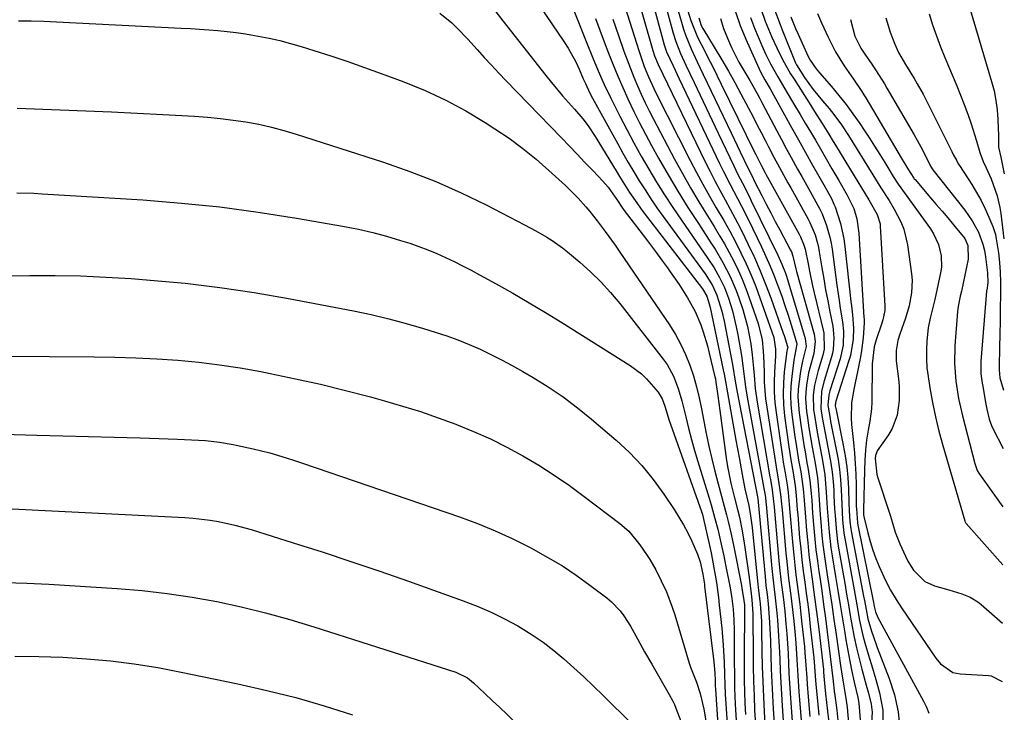
# Model space of a CAD drawing. Units: inches. Extents: x 1910094 to 1915452, y 369204 to 374498.
# Drawn here: x 1915159 to 1915437, y 373609 to 373805 of the extents above; entities that cross this region are included whole.
import ezdxf

# ---------------------------------------------------------------- set-up
doc = ezdxf.new("R2010")
doc.units = ezdxf.units.IN
doc.header["$MEASUREMENT"] = 0
doc.layers.add('7', color=7, linetype='Continuous')
doc.layers.add('8', color=7, linetype='Continuous')

msp = doc.modelspace()

# ---------------------------------------------------------------- linework, layer by layer
at = {"layer": '7', "color": 18}
for points in [[(1915329.58, 373824.05, 1802), (1915337.59, 373796.09, 1802), (1915338.07, 373794.59, 1802), (1915339.07, 373792.17, 1802), (1915352.41, 373764.69, 1802), (1915353.75, 373761.99, 1802), (1915355.12, 373759.3, 1802), (1915356.55, 373756.65, 1802), (1915358, 373754.01, 1802), (1915359.46, 373751.37, 1802), (1915360.89, 373748.71, 1802), (1915362.27, 373746.03, 1802), (1915363.61, 373743.33, 1802), (1915364.56, 373741.4, 1802), (1915366.29, 373737.69, 1802), (1915367.93, 373733.95, 1802), (1915369.45, 373730.16, 1802), (1915370.89, 373726.33, 1802), (1915374.45, 373716.34, 1802), (1915374.67, 373715.7, 1802), (1915375.67, 373712.55, 1802), (1915375.68, 373712.48, 1802), (1915375.52, 373711.58, 1802), (1915375.46, 373711.25, 1802), (1915374.73, 373705.37, 1802), (1915374.47, 373702.26, 1802), (1915374.36, 373699.15, 1802), (1915374.5, 373696.05, 1802), (1915374.8, 373692.94, 1802), (1915376, 373684.24, 1802), (1915376.54, 373680.54, 1802), (1915377.18, 373676.86, 1802), (1915377.78, 373673.17, 1802), (1915378.06, 373670.47, 1802), (1915378.39, 373666.4, 1802), (1915378.5, 373665.04, 1802), (1915379.06, 373658.57, 1802), (1915379.36, 373655.43, 1802), (1915379.69, 373652.29, 1802), (1915380.07, 373649.15, 1802), (1915380.49, 373646.02, 1802), (1915380.92, 373642.89, 1802), (1915381.33, 373639.76, 1802), (1915381.71, 373636.62, 1802), (1915382.07, 373633.48, 1802), (1915383.05, 373624.63, 1802), (1915383.17, 373623.38, 1802), (1915383.47, 373619.6, 1802), (1915383.65, 373617.08, 1802), (1915384.08, 373612.54, 1802), (1915384.49, 373608.5, 1802)], [(1915299.32, 373818.16, 1812), (1915312.5, 373798.71, 1812), (1915313.7, 373796.82, 1812), (1915315.84, 373792.91, 1812), (1915316.79, 373790.89, 1812), (1915317.97, 373788.16, 1812), (1915318.58, 373786.78, 1812), (1915319.86, 373784.04, 1812), (1915320.56, 373782.71, 1812), (1915327.69, 373769.73, 1812), (1915329.17, 373767.1, 1812), (1915330.67, 373764.48, 1812), (1915332.22, 373761.89, 1812), (1915333.79, 373759.31, 1812), (1915335.41, 373756.76, 1812), (1915337.07, 373754.24, 1812), (1915338.78, 373751.75, 1812), (1915340.53, 373749.29, 1812), (1915352.38, 373733.05, 1812), (1915354.47, 373729.74, 1812), (1915355.69, 373727.07, 1812), (1915357.1, 373722.52, 1812), (1915357.72, 373719.71, 1812), (1915359.99, 373707.93, 1812), (1915360.18, 373706.9, 1812), (1915360.85, 373702.77, 1812), (1915361.2, 373700.7, 1812), (1915361.4, 373699.67, 1812), (1915367.13, 373670.14, 1812), (1915367.24, 373669.56, 1812), (1915367.34, 373668.74, 1812), (1915367.35, 373668.63, 1812), (1915369.28, 373647.66, 1812), (1915369.54, 373645.08, 1812), (1915369.84, 373642.5, 1812), (1915370.13, 373639.91, 1812), (1915370.37, 373637.33, 1812), (1915370.57, 373634.67, 1812), (1915370.76, 373631.16, 1812), (1915370.82, 373629.41, 1812), (1915370.92, 373625.35, 1812), (1915371.04, 373621.57, 1812), (1915371.19, 373617.79, 1812), (1915371.38, 373614.02, 1812), (1915371.6, 373610.24, 1812), (1915372.58, 373594.97, 1812)], [(1915340.07, 373813.19, 1798), (1915343.36, 373800.99, 1798), (1915344.07, 373798.67, 1798), (1915345.4, 373795.29, 1798), (1915346.91, 373791.98, 1798), (1915349.26, 373787.06, 1798), (1915350.96, 373783.5, 1798), (1915352.66, 373779.94, 1798), (1915354.35, 373776.38, 1798), (1915356.05, 373772.82, 1798), (1915360.43, 373763.61, 1798), (1915361.64, 373761.13, 1798), (1915362.9, 373758.67, 1798), (1915364.78, 373754.97, 1798), (1915365.4, 373753.73, 1798), (1915372.94, 373738.34, 1798), (1915374.06, 373735.83, 1798), (1915375.03, 373733.24, 1798), (1915375.32, 373732.37, 1798), (1915375.6, 373731.49, 1798), (1915380.62, 373714.86, 1798), (1915380.87, 373712.51, 1798), (1915379.87, 373708.45, 1798), (1915379.36, 373706.04, 1798), (1915379.16, 373704.82, 1798), (1915378.67, 373700.54, 1798), (1915378.58, 373698.29, 1798), (1915378.91, 373693.81, 1798), (1915379.47, 373689.81, 1798), (1915379.85, 373687.29, 1798), (1915380.25, 373684.78, 1798), (1915380.68, 373682.26, 1798), (1915381.13, 373679.75, 1798), (1915381.39, 373678.4, 1798), (1915381.96, 373674.73, 1798), (1915382.32, 373671.03, 1798), (1915382.45, 373669.18, 1798), (1915382.72, 373665.47, 1798), (1915383.07, 373661.22, 1798), (1915383.35, 373658.17, 1798), (1915383.67, 373655.12, 1798), (1915384.05, 373652.08, 1798), (1915384.47, 373649.05, 1798), (1915384.72, 373647.41, 1798), (1915385.28, 373643.55, 1798), (1915385.82, 373639.7, 1798), (1915386.32, 373635.84, 1798), (1915386.81, 373631.97, 1798), (1915388.5, 373618.06, 1798), (1915388.52, 373617.85, 1798), (1915388.58, 373617.22, 1798), (1915388.7, 373616.12, 1798), (1915388.79, 373615.43, 1798), (1915388.83, 373615.09, 1798), (1915388.88, 373614.75, 1798), (1915389.53, 373609.83, 1798), (1915389.85, 373607.03, 1798)], [(1915329.1, 373810.36, 1804), (1915333.65, 373796.1, 1804), (1915335.21, 373791.61, 1804), (1915336.39, 373788.67, 1804), (1915338.39, 373784.36, 1804), (1915348.15, 373765.11, 1804), (1915349.92, 373761.72, 1804), (1915351.72, 373758.36, 1804), (1915353.6, 373755.03, 1804), (1915355.52, 373751.73, 1804), (1915357.63, 373748.1, 1804), (1915359.31, 373745.1, 1804), (1915360.92, 373742.06, 1804), (1915362.49, 373738.99, 1804), (1915363.97, 373735.88, 1804), (1915365.37, 373732.74, 1804), (1915366.64, 373729.54, 1804), (1915367.84, 373726.31, 1804), (1915371.75, 373715.09, 1804), (1915372.27, 373711.8, 1804), (1915372.26, 373710.46, 1804), (1915372.23, 373709.78, 1804), (1915371.94, 373705.38, 1804), (1915371.84, 373702.51, 1804), (1915371.86, 373699.64, 1804), (1915372.07, 373696.78, 1804), (1915372.39, 373693.92, 1804), (1915374.21, 373681.44, 1804), (1915374.44, 373679.92, 1804), (1915374.93, 373676.91, 1804), (1915375.52, 373673.49, 1804), (1915375.81, 373671.29, 1804), (1915376.1, 373667.97, 1804), (1915376.29, 373665.76, 1804), (1915377.12, 373656.41, 1804), (1915377.38, 373653.63, 1804), (1915377.67, 373650.86, 1804), (1915378.01, 373648.09, 1804), (1915378.37, 373645.32, 1804), (1915378.74, 373642.56, 1804), (1915379.09, 373639.79, 1804), (1915379.41, 373637.02, 1804), (1915379.71, 373634.24, 1804), (1915380.38, 373627.87, 1804), (1915380.55, 373626.1, 1804), (1915380.83, 373622.55, 1804), (1915381.04, 373619, 1804), (1915381.16, 373617.22, 1804), (1915381.45, 373613.68, 1804), (1915381.96, 373608.07, 1804)], [(1915292.63, 373807.91, 1814), (1915295.27, 373804.55, 1814), (1915307.42, 373789.04, 1814), (1915308.96, 373787.11, 1814), (1915312.14, 373783.32, 1814), (1915315.46, 373779.59, 1814), (1915317.83, 373776.82, 1814), (1915319.32, 373774.9, 1814), (1915321.34, 373771.87, 1814), (1915327.25, 373762.11, 1814), (1915328.18, 373760.59, 1814), (1915329.12, 373759.07, 1814), (1915331.05, 373756.05, 1814), (1915333.06, 373753.1, 1814), (1915334.11, 373751.65, 1814), (1915335.18, 373750.22, 1814), (1915351.65, 373728.8, 1814), (1915352.84, 373726.8, 1814), (1915353.54, 373724.63, 1814), (1915353.8, 373723.52, 1814), (1915357.51, 373705.93, 1814), (1915357.76, 373704.72, 1814), (1915358.3, 373701.68, 1814), (1915358.41, 373701.07, 1814), (1915361.08, 373686.13, 1814), (1915361.52, 373683.69, 1814), (1915361.95, 373681.26, 1814), (1915362.83, 373676.4, 1814), (1915363.57, 373672.32, 1814), (1915364.1, 373669.99, 1814), (1915364.71, 373667.66, 1814), (1915365.22, 373664.71, 1814), (1915365.62, 373661.48, 1814), (1915365.74, 373660.4, 1814), (1915367.28, 373645.44, 1814), (1915367.37, 373644.53, 1814), (1915367.9, 373639.94, 1814), (1915368.25, 373635.01, 1814), (1915368.32, 373632.53, 1814), (1915368.42, 373626.47, 1814), (1915368.51, 373622.21, 1814), (1915368.63, 373617.94, 1814), (1915368.81, 373613.68, 1814), (1915369.03, 373609.41, 1814), (1915369.5, 373601.09, 1814)], [(1915344.72, 373807.35, 1796), (1915345.66, 373804.11, 1796), (1915346.27, 373802.19, 1796), (1915346.92, 373800.3, 1796), (1915348.45, 373796.6, 1796), (1915350.14, 373792.96, 1796), (1915350.99, 373791.14, 1796), (1915351.85, 373789.33, 1796), (1915359.69, 373772.92, 1796), (1915361.43, 373769.29, 1796), (1915362.29, 373767.48, 1796), (1915364.43, 373763, 1796), (1915365.62, 373760.61, 1796), (1915366.35, 373759.18, 1796), (1915368.38, 373755.23, 1796), (1915369.65, 373752.78, 1796), (1915370.92, 373750.33, 1796), (1915372.19, 373747.89, 1796), (1915373.48, 373745.46, 1796), (1915376.48, 373739.8, 1796), (1915376.71, 373739.31, 1796), (1915377.14, 373738.02, 1796), (1915377.98, 373734.5, 1796), (1915378.19, 373733.74, 1796), (1915383.14, 373716, 1796), (1915383.48, 373713.98, 1796), (1915383.1, 373710.6, 1796), (1915382.01, 373706.83, 1796), (1915381.59, 373705.12, 1796), (1915380.97, 373701.65, 1796), (1915380.77, 373699.69, 1796), (1915380.69, 373697.86, 1796), (1915380.96, 373694.22, 1796), (1915381.23, 373692.37, 1796), (1915381.64, 373689.62, 1796), (1915382.08, 373686.88, 1796), (1915382.56, 373684.14, 1796), (1915383.4, 373679.66, 1796), (1915384.05, 373675.51, 1796), (1915384.27, 373673.42, 1796), (1915384.57, 373669.22, 1796), (1915384.87, 373665.01, 1796), (1915385.03, 373662.91, 1796), (1915385.35, 373659.17, 1796), (1915385.63, 373656.53, 1796), (1915385.97, 373653.89, 1796), (1915386.35, 373651.26, 1796), (1915386.84, 373648.09, 1796), (1915387.49, 373643.88, 1796), (1915388.12, 373639.67, 1796), (1915388.74, 373635.45, 1796), (1915389.35, 373631.24, 1796), (1915390.68, 373621.85, 1796), (1915390.86, 373620.69, 1796), (1915391.24, 373618.39, 1796), (1915391.85, 373614.95, 1796), (1915392.19, 373612.64, 1796), (1915392.45, 373610.65, 1796), (1915392.89, 373606.34, 1796)], [(1915347.38, 373807.59, 1794), (1915348.32, 373804.59, 1794), (1915350.03, 373800.35, 1794), (1915350.7, 373798.98, 1794), (1915351.87, 373796.7, 1794), (1915353.15, 373794.2, 1794), (1915354.42, 373791.7, 1794), (1915355.67, 373789.18, 1794), (1915356.91, 373786.67, 1794), (1915366.32, 373767.42, 1794), (1915366.64, 373766.77, 1794), (1915368.25, 373763.53, 1794), (1915369.32, 373761.56, 1794), (1915369.54, 373761.17, 1794), (1915378.94, 373744.23, 1794), (1915379.29, 373743.55, 1794), (1915380.16, 373741.46, 1794), (1915380.6, 373740, 1794), (1915381.43, 373735.89, 1794), (1915381.84, 373733.83, 1794), (1915382.72, 373729.73, 1794), (1915383.2, 373727.69, 1794), (1915385.73, 373717.16, 1794), (1915385.91, 373716.28, 1794), (1915385.97, 373711.84, 1794), (1915385.8, 373710.97, 1794), (1915385.57, 373710.1, 1794), (1915384.24, 373705.75, 1794), (1915383.24, 373701.63, 1794), (1915382.86, 373698.84, 1794), (1915383, 373694.63, 1794), (1915383.21, 373693.2, 1794), (1915383.89, 373688.96, 1794), (1915384.27, 373686.85, 1794), (1915384.66, 373684.75, 1794), (1915385.4, 373680.93, 1794), (1915386.14, 373676.29, 1794), (1915386.56, 373671.4, 1794), (1915386.83, 373666.9, 1794), (1915386.98, 373664.66, 1794), (1915387.35, 373660.16, 1794), (1915387.88, 373655.69, 1794), (1915388.22, 373653.46, 1794), (1915389.17, 373647.61, 1794), (1915389.82, 373643.62, 1794), (1915390.47, 373639.64, 1794), (1915391.13, 373635.66, 1794), (1915391.8, 373631.69, 1794), (1915392.13, 373629.71, 1794), (1915392.65, 373626.72, 1794), (1915393.21, 373623.74, 1794), (1915393.82, 373620.77, 1794), (1915394.46, 373617.81, 1794), (1915395.45, 373613.44, 1794), (1915395.75, 373611.89, 1794), (1915396.12, 373607.17, 1794)], [(1915360.97, 373807.03, 1788), (1915362.29, 373803.16, 1788), (1915363.82, 373799.35, 1788), (1915367.49, 373791.17, 1788), (1915368.11, 373789.91, 1788), (1915369.26, 373787.87, 1788), (1915370.71, 373785.26, 1788), (1915374.75, 373777.98, 1788), (1915376.74, 373774.42, 1788), (1915378.72, 373770.86, 1788), (1915380.72, 373767.31, 1788), (1915382.72, 373763.76, 1788), (1915385.87, 373758.19, 1788), (1915386.74, 373756.66, 1788), (1915388.02, 373754.37, 1788), (1915388.74, 373752.78, 1788), (1915389.04, 373751.96, 1788), (1915390.56, 373747.28, 1788), (1915391.52, 373742.96, 1788), (1915391.83, 373740.76, 1788), (1915393.52, 373725.25, 1788), (1915393.65, 373723.99, 1788), (1915393.93, 373721.47, 1788), (1915394.22, 373717.69, 1788), (1915394.12, 373714.6, 1788), (1915393.38, 373710.05, 1788), (1915392.96, 373708.56, 1788), (1915389.28, 373697.15, 1788), (1915389.15, 373696.65, 1788), (1915389.12, 373695.81, 1788), (1915389.33, 373694.63, 1788), (1915391.38, 373684.71, 1788), (1915391.93, 373681.67, 1788), (1915392.37, 373678.62, 1788), (1915392.66, 373675.55, 1788), (1915392.83, 373672.47, 1788), (1915392.96, 373668.39, 1788), (1915393.05, 373666.28, 1788), (1915393.26, 373663.12, 1788), (1915393.52, 373661.03, 1788), (1915393.7, 373659.99, 1788), (1915397.1, 373642.08, 1788), (1915397.34, 373640.81, 1788), (1915397.82, 373638.28, 1788), (1915398.34, 373635.7, 1788), (1915399.31, 373632.16, 1788), (1915400.52, 373628.69, 1788), (1915400.95, 373627.55, 1788), (1915404.32, 373618.83, 1788), (1915405.79, 373614.17, 1788), (1915406.86, 373609.43, 1788), (1915407.33, 373604.6, 1788)], [(1915368.16, 373807.7, 1784), (1915369.36, 373804.37, 1784), (1915371.22, 373799.86, 1784), (1915373.3, 373795.46, 1784), (1915374.7, 373792.75, 1784), (1915376.51, 373789.57, 1784), (1915377.47, 373788.02, 1784), (1915382.18, 373780.64, 1784), (1915383.27, 373778.95, 1784), (1915385.44, 373775.56, 1784), (1915387.29, 373772.48, 1784), (1915388.52, 373770.43, 1784), (1915389.14, 373769.41, 1784), (1915394.43, 373760.76, 1784), (1915396.51, 373757.34, 1784), (1915398.6, 373753.92, 1784), (1915400.93, 373749.85, 1784), (1915401.74, 373747.23, 1784), (1915401.82, 373746.55, 1784), (1915403.12, 373724.06, 1784), (1915403.1, 373722.73, 1784), (1915402.58, 373720.13, 1784), (1915402.18, 373718.85, 1784), (1915400.66, 373714.41, 1784), (1915400.11, 373712.47, 1784), (1915399.54, 373707.62, 1784), (1915399.39, 373696.8, 1784), (1915399.31, 373695, 1784), (1915398.9, 373691.44, 1784), (1915398.42, 373688.96, 1784), (1915397.92, 373686.14, 1784), (1915397.64, 373683.3, 1784), (1915397.49, 373680.44, 1784), (1915397.39, 373677.57, 1784), (1915397.09, 373666.42, 1784), (1915397.08, 373666.15, 1784), (1915397.12, 373665.07, 1784), (1915397.2, 373664.54, 1784), (1915398.33, 373659.91, 1784), (1915398.99, 373657.49, 1784), (1915399.73, 373655.09, 1784), (1915400.59, 373652.74, 1784), (1915401.53, 373650.41, 1784), (1915403.32, 373646.52, 1784), (1915404.74, 373643.77, 1784), (1915406.32, 373641.11, 1784), (1915407.99, 373638.5, 1784), (1915417.52, 373624.56, 1784), (1915418.86, 373622.91, 1784), (1915422.32, 373620.53, 1784), (1915424.36, 373620.11, 1784), (1915432.37, 373619.65, 1784), (1915433.08, 373619.55, 1784), (1915436.24, 373617.94, 1784)], [(1915371.78, 373808.14, 1782), (1915373.51, 373803.48, 1782), (1915374.11, 373801.93, 1782), (1915377.76, 373792.87, 1782), (1915378.14, 373792.06, 1782), (1915380.43, 373788.55, 1782), (1915382.87, 373785.15, 1782), (1915385.51, 373781.9, 1782), (1915387.4, 373779.72, 1782), (1915388.75, 373778.07, 1782), (1915390.9, 373775.14, 1782), (1915392.88, 373772.09, 1782), (1915399.68, 373761.02, 1782), (1915400.43, 373759.81, 1782), (1915401.97, 373757.4, 1782), (1915404.3, 373753.81, 1782), (1915405.74, 373751.34, 1782), (1915407.6, 373747.76, 1782), (1915408.44, 373745.65, 1782), (1915409.49, 373741.22, 1782), (1915410.64, 373733.11, 1782), (1915410.8, 373731.29, 1782), (1915410.67, 373727.66, 1782), (1915409.95, 373724.06, 1782), (1915408.93, 373720.52, 1782), (1915407.36, 373716.08, 1782), (1915406.79, 373714.24, 1782), (1915406.29, 373711.4, 1782), (1915406.26, 373709.48, 1782), (1915406.34, 373708.53, 1782), (1915406.98, 373703.47, 1782), (1915407.17, 373701.4, 1782), (1915407.18, 373697.27, 1782), (1915406.62, 373693.19, 1782), (1915405.19, 373689.42, 1782), (1915404.14, 373687.65, 1782), (1915400.96, 373683.08, 1782), (1915400.81, 373682.84, 1782), (1915400.47, 373681.79, 1782), (1915400.41, 373680.96, 1782), (1915400.86, 373676.44, 1782), (1915401.14, 373675.46, 1782), (1915404.36, 373665.8, 1782), (1915404.72, 373664.67, 1782), (1915406.06, 373660.12, 1782), (1915407.32, 373656.81, 1782), (1915408.9, 373653.33, 1782), (1915409.59, 373651.96, 1782), (1915411.23, 373649.39, 1782), (1915414.43, 373646.22, 1782), (1915417.15, 373645, 1782), (1915421.21, 373643.86, 1782), (1915422.43, 373643.5, 1782), (1915424.85, 373642.71, 1782), (1915427.2, 373641.78, 1782), (1915429.35, 373640.49, 1782), (1915430.34, 373639.7, 1782), (1915436.31, 373634.4, 1782)], [(1915158.54, 373804.5, 1818), (1915162.13, 373804.47, 1818), (1915165.72, 373804.37, 1818), (1915169.31, 373804.22, 1818), (1915204.45, 373802.45, 1818), (1915207.05, 373802.31, 1818), (1915209.65, 373802.14, 1818)], [(1915277.51, 373806.69, 1816), (1915280.83, 373803.93, 1816), (1915282.39, 373802.42, 1816), (1915285.41, 373799.32, 1816), (1915287.99, 373796.44, 1816), (1915290.01, 373794.2, 1816), (1915292.04, 373791.97, 1816), (1915294.1, 373789.77, 1816), (1915296.19, 373787.59, 1816), (1915311.79, 373771.47, 1816), (1915314.01, 373769.17, 1816), (1915316.23, 373766.86, 1816), (1915318.44, 373764.55, 1816), (1915320.65, 373762.23, 1816), (1915323.47, 373759.26, 1816), (1915324.98, 373757.52, 1816), (1915327.62, 373753.74, 1816), (1915328.87, 373751.9, 1816), (1915329.53, 373751, 1816), (1915334.9, 373743.97, 1816), (1915336.63, 373741.68, 1816), (1915338.35, 373739.38, 1816), (1915340.06, 373737.06, 1816), (1915341.75, 373734.74, 1816), (1915342.53, 373733.67, 1816), (1915345.05, 373730.03, 1816), (1915347.43, 373726.3, 1816), (1915349.55, 373722.43, 1816), (1915351.17, 373718.63, 1816), (1915351.86, 373716.67, 1816), (1915353.05, 373712.71, 1816), (1915353.56, 373710.7, 1816), (1915355.14, 373703.97, 1816), (1915355.26, 373703.41, 1816), (1915355.42, 373702.47, 1816), (1915355.98, 373698.67, 1816), (1915356.56, 373694.48, 1816), (1915358.45, 373680.37, 1816), (1915358.78, 373678.22, 1816), (1915359.62, 373673.95, 1816), (1915360.65, 373669.79, 1816), (1915361.5, 373666.52, 1816), (1915362.05, 373664.33, 1816), (1915362.72, 373661.02, 1816), (1915363.28, 373657.68, 1816), (1915363.7, 373655.1, 1816), (1915364.09, 373652.51, 1816), (1915364.44, 373649.92, 1816), (1915364.78, 373647.33, 1816), (1915365.34, 373642.68, 1816), (1915365.54, 373641.06, 1816), (1915365.77, 373638.53, 1816), (1915365.85, 373637.08, 1816), (1915365.87, 373636.35, 1816), (1915365.88, 373635.62, 1816), (1915365.91, 373626.34, 1816), (1915365.96, 373622.21, 1816), (1915366.04, 373618.09, 1816), (1915366.18, 373613.96, 1816), (1915366.35, 373609.84, 1816), (1915366.49, 373607.16, 1816)], [(1915321.41, 373805.16, 1808), (1915322.61, 373801.87, 1808), (1915323.84, 373798.6, 1808), (1915325.09, 373795.33, 1808), (1915326.39, 373792.08, 1808), (1915327.73, 373788.84, 1808), (1915329.12, 373785.64, 1808), (1915330.56, 373782.45, 1808), (1915332.24, 373778.93, 1808), (1915333.85, 373775.68, 1808), (1915335.53, 373772.46, 1808), (1915337.26, 373769.27, 1808), (1915339.22, 373765.76, 1808), (1915341.91, 373761.06, 1808), (1915344.67, 373756.4, 1808), (1915347.53, 373751.8, 1808), (1915350.46, 373747.24, 1808), (1915354.01, 373741.85, 1808), (1915355.19, 373740, 1808), (1915357.41, 373736.23, 1808), (1915359.43, 373732.34, 1808), (1915361.14, 373728.32, 1808), (1915361.89, 373726.26, 1808), (1915362.98, 373722.99, 1808), (1915364.35, 373718.19, 1808), (1915365.26, 373713.28, 1808), (1915365.66, 373710.22, 1808), (1915366.04, 373706.4, 1808), (1915366.17, 373704.49, 1808), (1915366.51, 373700.67, 1808), (1915367.05, 373696.87, 1808), (1915370.64, 373675.8, 1808), (1915370.79, 373674.97, 1808), (1915371.3, 373672.04, 1808), (1915371.85, 373667.19, 1808), (1915373.21, 373652.05, 1808), (1915373.41, 373650.02, 1808), (1915373.86, 373645.95, 1808), (1915374.37, 373641.88, 1808), (1915374.83, 373637.82, 1808), (1915375.17, 373634.23, 1808), (1915375.4, 373631.45, 1808), (1915375.61, 373628.66, 1808), (1915375.78, 373625.88, 1808), (1915375.91, 373623.09, 1808), (1915376.04, 373620.3, 1808), (1915376.19, 373617.51, 1808), (1915376.36, 373614.72, 1808), (1915376.56, 373611.93, 1808), (1915377.55, 373598.88, 1808)], [(1915326.29, 373804.99, 1806), (1915327.91, 373800.32, 1806), (1915329.46, 373795.93, 1806), (1915330.35, 373793.47, 1806), (1915331.28, 373791.02, 1806), (1915332.26, 373788.59, 1806), (1915333.26, 373786.17, 1806), (1915334.32, 373783.78, 1806), (1915335.42, 373781.4, 1806), (1915336.58, 373779.05, 1806), (1915337.78, 373776.72, 1806), (1915343.77, 373765.47, 1806), (1915345.98, 373761.41, 1806), (1915348.24, 373757.39, 1806), (1915350.6, 373753.41, 1806), (1915353.01, 373749.47, 1806), (1915354.92, 373746.41, 1806), (1915356.38, 373744.01, 1806), (1915357.8, 373741.58, 1806), (1915359.16, 373739.12, 1806), (1915360.47, 373736.63, 1806), (1915361.69, 373734.1, 1806), (1915362.84, 373731.54, 1806), (1915363.88, 373728.94, 1806), (1915364.85, 373726.3, 1806), (1915367.32, 373719.09, 1806), (1915368.46, 373714.44, 1806), (1915368.8, 373711.26, 1806), (1915368.96, 373708.05, 1806), (1915369, 373704.9, 1806), (1915369.06, 373702.52, 1806), (1915369.44, 373697.79, 1806), (1915369.76, 373695.43, 1806), (1915372.42, 373678.62, 1806), (1915373, 373675.12, 1806), (1915373.69, 373670.76, 1806), (1915374, 373667.33, 1806), (1915374.08, 373666.47, 1806), (1915375.17, 373654.24, 1806), (1915375.4, 373651.83, 1806), (1915375.94, 373647.02, 1806), (1915376.55, 373642.22, 1806), (1915377.12, 373637.42, 1806), (1915377.37, 373635.01, 1806), (1915377.75, 373631.07, 1806), (1915377.96, 373628.79, 1806), (1915378.29, 373624.22, 1806), (1915378.54, 373619.65, 1806), (1915378.83, 373615.08, 1806), (1915379.01, 373612.8, 1806), (1915379.78, 373603.52, 1806)], [(1915350.55, 373805.39, 1792), (1915351.26, 373803.2, 1792), (1915351.72, 373802.32, 1792), (1915355.22, 373796.64, 1792), (1915357.11, 373793.49, 1792), (1915358.96, 373790.32, 1792), (1915360.74, 373787.12, 1792), (1915362.48, 373783.89, 1792), (1915364.6, 373779.87, 1792), (1915365.8, 373777.56, 1792), (1915367, 373775.25, 1792), (1915368.19, 373772.94, 1792), (1915369.38, 373770.62, 1792), (1915370.24, 373768.92, 1792), (1915371.77, 373765.99, 1792), (1915373.34, 373763.09, 1792), (1915375.75, 373758.77, 1792), (1915376.55, 373757.32, 1792), (1915381.39, 373748.66, 1792), (1915381.97, 373747.55, 1792), (1915383.41, 373744.11, 1792), (1915384.11, 373741.71, 1792), (1915384.38, 373740.5, 1792), (1915384.61, 373739.27, 1792), (1915385.32, 373734.81, 1792), (1915385.84, 373731.69, 1792), (1915386.38, 373728.57, 1792), (1915386.97, 373725.46, 1792), (1915387.57, 373722.36, 1792), (1915388.38, 373718.33, 1792), (1915388.56, 373717.24, 1792), (1915388.75, 373715.04, 1792), (1915388.55, 373711.74, 1792), (1915388.33, 373710.66, 1792), (1915388.04, 373709.6, 1792), (1915385.94, 373702.86, 1792), (1915385.22, 373699.96, 1792), (1915385.05, 373695.03, 1792), (1915385.44, 373692.52, 1792), (1915386.24, 373688.06, 1792), (1915387.4, 373682.19, 1792), (1915387.85, 373679.63, 1792), (1915388.22, 373677.06, 1792), (1915388.48, 373674.48, 1792), (1915388.66, 373671.89, 1792), (1915388.73, 373670.39, 1792), (1915388.92, 373666.69, 1792), (1915389.04, 373664.85, 1792), (1915389.33, 373661.15, 1792), (1915389.78, 373657.48, 1792), (1915390.06, 373655.65, 1792), (1915391.77, 373645.7, 1792), (1915392.29, 373642.66, 1792), (1915392.82, 373639.61, 1792), (1915393.36, 373636.57, 1792), (1915393.91, 373633.53, 1792), (1915394.49, 373630.5, 1792), (1915395.13, 373627.49, 1792), (1915395.85, 373624.48, 1792), (1915396.62, 373621.49, 1792), (1915397.86, 373616.89, 1792), (1915398.45, 373614.63, 1792), (1915399.2, 373611.61, 1792), (1915399.49, 373609.29, 1792), (1915399.26, 373604.89, 1792)], [(1915365.2, 373805.42, 1786), (1915366.32, 373802.43, 1786), (1915368.34, 373797.56, 1786), (1915369.51, 373794.96, 1786), (1915370.79, 373792.41, 1786), (1915372.88, 373788.67, 1786), (1915374.23, 373786.39, 1786), (1915375.27, 373784.63, 1786), (1915377.36, 373781.13, 1786), (1915379.21, 373778.05, 1786), (1915380.65, 373775.63, 1786), (1915382.08, 373773.21, 1786), (1915383.5, 373770.78, 1786), (1915384.92, 373768.35, 1786), (1915388.18, 373762.71, 1786), (1915390.1, 373759.42, 1786), (1915392.51, 373755.29, 1786), (1915394.33, 373751.55, 1786), (1915395.2, 373748.58, 1786), (1915395.8, 373744.51, 1786), (1915397.21, 373720.76, 1786), (1915397.24, 373720.39, 1786), (1915397.29, 373719.27, 1786), (1915396.97, 373714.97, 1786), (1915396.53, 373711.42, 1786), (1915396.22, 373709.66, 1786), (1915395.44, 373705.9, 1786), (1915394.7, 373702.27, 1786), (1915394.36, 373700.44, 1786), (1915393.72, 373696.69, 1786), (1915393.57, 373692.29, 1786), (1915393.71, 373690.53, 1786), (1915393.8, 373689.65, 1786), (1915394.26, 373685.45, 1786), (1915394.55, 373682.47, 1786), (1915394.77, 373679.49, 1786), (1915394.91, 373676.5, 1786), (1915394.98, 373673.5, 1786), (1915395.05, 373667.4, 1786), (1915395.06, 373666.74, 1786), (1915395.37, 373662.79, 1786), (1915395.49, 373662.14, 1786), (1915399.87, 373640.27, 1786), (1915400.1, 373639.14, 1786), (1915400.45, 373637.67, 1786), (1915401.12, 373636.03, 1786), (1915414.06, 373612.41, 1786), (1915414.84, 373610.74, 1786), (1915415.48, 373609.02, 1786)], [(1915384.1, 373806.58, 1778), (1915385.18, 373803.98, 1778), (1915387.08, 373799.88, 1778), (1915389.19, 373795.75, 1778), (1915391.64, 373791.82, 1778), (1915394.26, 373787.99, 1778), (1915396.63, 373784.52, 1778), (1915397.18, 373783.63, 1778), (1915397.73, 373782.74, 1778), (1915407.73, 373765.87, 1778), (1915409.61, 373762.68, 1778), (1915411.25, 373760.12, 1778), (1915411.43, 373759.89, 1778), (1915411.62, 373759.66, 1778), (1915416, 373754.55, 1778), (1915417.63, 373752.64, 1778), (1915419.25, 373750.74, 1778), (1915420.87, 373748.84, 1778), (1915422.49, 373746.93, 1778), (1915425.67, 373743.08, 1778), (1915426.58, 373741.11, 1778), (1915426.59, 373737.18, 1778), (1915424.71, 373728.22, 1778), (1915424.4, 373726.78, 1778), (1915423.82, 373723.89, 1778), (1915423.72, 373723.16, 1778), (1915423.65, 373722.42, 1778), (1915422.88, 373712.78, 1778), (1915422.74, 373707.79, 1778), (1915423.12, 373702.81, 1778), (1915423.49, 373700.33, 1778), (1915423.92, 373697.87, 1778), (1915424.44, 373695.42, 1778), (1915425.03, 373692.99, 1778), (1915428.54, 373679.5, 1778), (1915428.77, 373678.71, 1778), (1915429.21, 373677.55, 1778), (1915429.6, 373676.83, 1778), (1915429.82, 373676.49, 1778), (1915436.46, 373667.33, 1778)], [(1915393.41, 373804.89, 1776), (1915394.68, 373800.13, 1776), (1915396.37, 373796.82, 1776), (1915397.67, 373794.81, 1776), (1915399.21, 373792.51, 1776), (1915401.52, 373789.07, 1776), (1915402.99, 373786.73, 1776), (1915403.69, 373785.54, 1776), (1915411.37, 373772.31, 1776), (1915412.21, 373770.83, 1776), (1915413.81, 373767.85, 1776), (1915415.99, 373763.46, 1776), (1915416.69, 373762.41, 1776), (1915425.69, 373751.05, 1776), (1915427.78, 373748.07, 1776), (1915429.5, 373744.85, 1776), (1915430.77, 373741.45, 1776), (1915431.2, 373739.69, 1776), (1915431.52, 373737.9, 1776), (1915432.12, 373733.4, 1776), (1915432.15, 373730.53, 1776), (1915431.87, 373728.47, 1776), (1915431.85, 373728.31, 1776), (1915431.84, 373728.15, 1776), (1915430.22, 373708.29, 1776), (1915430.25, 373704.8, 1776), (1915430.59, 373702.19, 1776), (1915430.73, 373701.33, 1776), (1915431.56, 373696.75, 1776), (1915431.91, 373694.87, 1776), (1915432.53, 373692.07, 1776), (1915433.17, 373690.29, 1776), (1915433.58, 373689.43, 1776), (1915436.53, 373683.8, 1776)], [(1915403.38, 373805.36, 1774), (1915404.58, 373801.35, 1774), (1915405.91, 373797.92, 1774), (1915406.98, 373795.54, 1774), (1915408.93, 373792.16, 1774), (1915411.39, 373788.19, 1774), (1915412.25, 373786.76, 1774), (1915413.89, 373783.83, 1774), (1915414.66, 373782.34, 1774), (1915422.03, 373767.59, 1774), (1915422.53, 373766.6, 1774), (1915423.29, 373765.13, 1774), (1915423.84, 373764.17, 1774), (1915424.14, 373763.7, 1774), (1915427.64, 373758.29, 1774), (1915429, 373756.06, 1774), (1915430.28, 373753.78, 1774), (1915431.42, 373751.43, 1774), (1915432.47, 373749.04, 1774), (1915433.55, 373746.39, 1774), (1915434.3, 373744.14, 1774), (1915434.56, 373742.99, 1774), (1915435.15, 373739.04, 1774), (1915435.45, 373736.31, 1774), (1915435.63, 373733.57, 1774), (1915435.71, 373730.82, 1774), (1915435.72, 373728.91, 1774), (1915435.66, 373721.6, 1774), (1915435.64, 373719.13, 1774), (1915435.6, 373716.65, 1774), (1915435.5, 373711.71, 1774), (1915435.4, 373707.52, 1774), (1915435.41, 373706.01, 1774), (1915435.54, 373703.73, 1774), (1915436.61, 373700.26, 1774)], [(1915415.6, 373806.46, 1772), (1915416.59, 373803.33, 1772), (1915417.65, 373800.23, 1772), (1915418.81, 373797.17, 1772), (1915420.04, 373794.13, 1772), (1915423.39, 373786.19, 1772), (1915424.47, 373783.54, 1772), (1915425.52, 373780.87, 1772), (1915426.49, 373778.17, 1772), (1915427.43, 373775.46, 1772), (1915428.93, 373770.89, 1772), (1915429.91, 373767.33, 1772), (1915430.89, 373764.76, 1772), (1915431.71, 373763.02, 1772), (1915433.08, 373759.9, 1772), (1915433.7, 373758.31, 1772), (1915434.78, 373755.08, 1772), (1915435.55, 373751.77, 1772), (1915435.82, 373750.09, 1772), (1915436.74, 373742.99, 1772)], [(1915209.65, 373802.14, 1818), (1915212.25, 373801.95, 1818), (1915214.84, 373801.74, 1818), (1915217.43, 373801.48, 1818), (1915220.02, 373801.18, 1818), (1915222.59, 373800.8, 1818), (1915225.16, 373800.38, 1818), (1915229.27, 373799.59, 1818), (1915232.32, 373798.91, 1818), (1915235.34, 373798.11, 1818), (1915238.35, 373797.24, 1818), (1915241.95, 373796.12, 1818), (1915246.73, 373794.6, 1818), (1915251.5, 373793.02, 1818), (1915256.23, 373791.36, 1818), (1915260.95, 373789.65, 1818), (1915267.34, 373787.27, 1818), (1915273.3, 373784.83, 1818), (1915279.14, 373782.15, 1818), (1915284.79, 373779.1, 1818), (1915290.31, 373775.8, 1818), (1915293.05, 373774.05, 1818), (1915297.04, 373771.34, 1818), (1915300.93, 373768.49, 1818), (1915304.66, 373765.45, 1818), (1915308.28, 373762.28, 1818), (1915312.91, 373758.01, 1818), (1915314.13, 373756.85, 1818), (1915316.49, 373754.45, 1818), (1915318.74, 373751.95, 1818), (1915319.83, 373750.67, 1818), (1915321.92, 373748.03, 1818), (1915324.19, 373745.01, 1818), (1915326.97, 373741.14, 1818), (1915328.32, 373739.19, 1818), (1915342.31, 373718.65, 1818), (1915344, 373715.95, 1818), (1915345.55, 373713.16, 1818), (1915346.87, 373710.27, 1818), (1915348.05, 373707.3, 1818), (1915349.05, 373704.26, 1818), (1915349.95, 373701.19, 1818), (1915350.71, 373698.08, 1818), (1915351.38, 373694.95, 1818), (1915352.71, 373688, 1818), (1915353.43, 373684.43, 1818), (1915354.22, 373680.87, 1818), (1915355.08, 373677.33, 1818), (1915356.01, 373673.8, 1818), (1915356.96, 373670.32, 1818), (1915357.44, 373668.54, 1818), (1915358.39, 373664.98, 1818), (1915358.86, 373663.19, 1818), (1915359.73, 373659.61, 1818), (1915360.49, 373656, 1818), (1915362.64, 373645.07, 1818), (1915362.78, 373644.34, 1818), (1915363.32, 373640.83, 1818), (1915363.46, 373639.57, 1818), (1915363.48, 373638.68, 1818), (1915363.37, 373624.64, 1818), (1915363.36, 373621.44, 1818), (1915363.39, 373618.24, 1818), (1915363.47, 373615.03, 1818), (1915363.58, 373611.83, 1818), (1915363.73, 373608.63, 1818)], [(1915158.07, 373755.92, 1822), (1915162.84, 373755.82, 1822), (1915165.23, 373755.7, 1822), (1915193.63, 373753.92, 1822), (1915204.53, 373753.05, 1822), (1915215.4, 373751.95, 1822), (1915226.23, 373750.48, 1822), (1915237.04, 373748.78, 1822), (1915250.55, 373746.42, 1822), (1915254.55, 373745.64, 1822), (1915258.53, 373744.74, 1822), (1915262.47, 373743.69, 1822), (1915266.38, 373742.53, 1822), (1915269.01, 373741.69, 1822), (1915271.57, 373740.81, 1822), (1915274.1, 373739.87, 1822), (1915276.59, 373738.82, 1822), (1915279.06, 373737.71, 1822), (1915281.49, 373736.53, 1822), (1915283.91, 373735.31, 1822), (1915286.31, 373734.06, 1822), (1915288.69, 373732.79, 1822), (1915293.37, 373730.23, 1822), (1915298.06, 373727.61, 1822), (1915302.71, 373724.93, 1822), (1915307.31, 373722.17, 1822), (1915311.88, 373719.35, 1822), (1915331.17, 373707.19, 1822), (1915334.4, 373704.79, 1822)], [(1915154.54, 373732.51, 1824), (1915161.71, 373732.64, 1824), (1915168.88, 373732.64, 1824), (1915176.05, 373732.5, 1824), (1915183.22, 373732.17, 1824), (1915190.37, 373731.72, 1824), (1915195.74, 373731.31, 1824), (1915205.55, 373730.39, 1824), (1915215.33, 373729.25, 1824), (1915225.08, 373727.78, 1824), (1915234.79, 373726.09, 1824), (1915253.09, 373722.59, 1824), (1915258.09, 373721.55, 1824), (1915263.07, 373720.4, 1824), (1915268, 373719.08, 1824), (1915272.91, 373717.65, 1824), (1915276.21, 373716.62, 1824), (1915279.42, 373715.56, 1824), (1915282.61, 373714.41, 1824), (1915285.74, 373713.14, 1824), (1915288.85, 373711.78, 1824), (1915291.9, 373710.32, 1824), (1915294.93, 373708.8, 1824), (1915297.91, 373707.19, 1824), (1915300.87, 373705.53, 1824), (1915303.8, 373703.82, 1824), (1915308.11, 373701.14, 1824), (1915312.32, 373698.32, 1824), (1915316.37, 373695.27, 1824), (1915320.32, 373692.07, 1824), (1915327.23, 373686.15, 1824), (1915330.98, 373682.66, 1824), (1915334.52, 373678.98, 1824)], [(1915154.65, 373709.86, 1826), (1915179.86, 373709.67, 1826), (1915185.78, 373709.56, 1826), (1915191.7, 373709.37, 1826), (1915197.62, 373709.05, 1826), (1915203.53, 373708.65, 1826), (1915209.42, 373708.09, 1826), (1915215.3, 373707.39, 1826), (1915221.15, 373706.49, 1826), (1915226.98, 373705.45, 1826), (1915229.6, 373704.93, 1826), (1915236.71, 373703.46, 1826), (1915243.8, 373701.88, 1826), (1915250.85, 373700.14, 1826), (1915257.88, 373698.3, 1826), (1915261.82, 373697.22, 1826), (1915266.92, 373695.74, 1826), (1915271.99, 373694.17, 1826)], [(1915334.4, 373704.79, 1822), (1915335.86, 373703.41, 1822), (1915339.16, 373699.7, 1822), (1915340.27, 373697.8, 1822), (1915340.97, 373695.67, 1822), (1915342.22, 373691.65, 1822), (1915342.57, 373690.64, 1822), (1915351.37, 373665.99, 1822), (1915351.65, 373665.14, 1822), (1915351.86, 373664.28, 1822), (1915353.6, 373656.36, 1822), (1915354.05, 373654.27, 1822), (1915354.85, 373650.09, 1822), (1915355.55, 373645.89, 1822), (1915356.13, 373641.67, 1822), (1915356.38, 373639.56, 1822), (1915357.08, 373633.04, 1822), (1915357.51, 373628.22, 1822), (1915357.75, 373623.38, 1822), (1915357.85, 373619.92, 1822), (1915357.94, 373617.16, 1822), (1915358.04, 373614.41, 1822), (1915358.19, 373611.66, 1822), (1915358.28, 373610.28, 1822), (1915359.67, 373590.31, 1822)], [(1915271.99, 373694.17, 1826), (1915277.01, 373692.44, 1826), (1915282, 373690.62, 1826), (1915282.22, 373690.53, 1826), (1915287.02, 373688.57, 1826), (1915291.75, 373686.46, 1826), (1915296.39, 373684.14, 1826), (1915300.95, 373681.67, 1826), (1915305.4, 373679.01, 1826), (1915309.78, 373676.24, 1826), (1915314.05, 373673.29, 1826), (1915318.23, 373670.23, 1826), (1915328.31, 373662.54, 1826), (1915330.79, 373660.37, 1826), (1915333.96, 373656.57, 1826), (1915335.84, 373653.85, 1826), (1915336.77, 373652.39, 1826), (1915338.47, 373649.46, 1826), (1915340, 373646.43, 1826), (1915341.44, 373643.24, 1826), (1915343.08, 373638.95, 1826), (1915343.78, 373636.77, 1826), (1915347.87, 373623.1, 1826), (1915348.22, 373622.01, 1826), (1915349.9, 373617.78, 1826), (1915350.94, 373614.54, 1826), (1915351.98, 373610.17, 1826), (1915352.75, 373605.72, 1826)], [(1915147.49, 373687.98, 1828), (1915163.74, 373687.55, 1828), (1915171.02, 373687.35, 1828), (1915178.3, 373687.15, 1828), (1915185.57, 373686.94, 1828), (1915192.85, 373686.72, 1828), (1915203.45, 373686.4, 1828), (1915205.42, 373686.32, 1828), (1915207.4, 373686.23, 1828), (1915211.34, 373685.97, 1828), (1915215.27, 373685.54, 1828), (1915219.16, 373684.9, 1828), (1915220.03, 373684.72, 1828), (1915224.77, 373683.7, 1828), (1915229.45, 373682.5, 1828), (1915234.11, 373681.13, 1828)], [(1915234.11, 373681.13, 1828), (1915236.42, 373680.39, 1828), (1915238.72, 373679.62, 1828), (1915283.04, 373664.42, 1828), (1915288.08, 373662.55, 1828), (1915293.06, 373660.54, 1828), (1915297.93, 373658.31, 1828), (1915302.75, 373655.92, 1828), (1915303.86, 373655.33, 1828), (1915308.01, 373653.02, 1828), (1915312.07, 373650.59, 1828), (1915316.01, 373647.95, 1828), (1915319.86, 373645.19, 1828), (1915324.62, 373641.6, 1828), (1915325.97, 373640.47, 1828), (1915328.37, 373637.94, 1828), (1915329.42, 373636.53, 1828), (1915331.31, 373633.55, 1828), (1915333.31, 373629.98, 1828), (1915335.27, 373626.39, 1828), (1915337.29, 373622.84, 1828), (1915342.24, 373614.29, 1828), (1915343.24, 373612.41, 1828), (1915343.68, 373611.43, 1828), (1915344.08, 373610.44, 1828), (1915349.99, 373594.97, 1828)], [(1915334.52, 373678.98, 1824), (1915337.75, 373675.01, 1824), (1915340.76, 373670.86, 1824), (1915343.6, 373666.57, 1824), (1915344.98, 373664.39, 1824), (1915346.28, 373662.17, 1824), (1915347.47, 373659.9, 1824), (1915348.6, 373657.58, 1824), (1915350.21, 373653.95, 1824), (1915350.96, 373651.73, 1824), (1915351.73, 373648.29, 1824), (1915352, 373646.58, 1824), (1915352.16, 373645.43, 1824), (1915352.23, 373644.86, 1824), (1915354.81, 373623.52, 1824), (1915355.09, 373620.31, 1824), (1915355.18, 373618.22, 1824), (1915355.24, 373616.79, 1824), (1915355.29, 373615.84, 1824), (1915357.03, 373590.03, 1824)], [(1915154.7, 373645.94, 1832), (1915160.9, 373645.73, 1832), (1915167.09, 373645.42, 1832), (1915186.43, 373644.21, 1832), (1915193.49, 373643.62, 1832), (1915200.52, 373642.84, 1832), (1915207.52, 373641.78, 1832), (1915214.5, 373640.53, 1832), (1915221.42, 373639.02, 1832), (1915228.31, 373637.36, 1832), (1915235.13, 373635.46, 1832), (1915241.92, 373633.41, 1832), (1915281.96, 373620.57, 1832), (1915285.25, 373618.96, 1832), (1915286.42, 373618.08, 1832), (1915286.97, 373617.59, 1832), (1915290.15, 373614.62, 1832), (1915292.27, 373612.63, 1832), (1915294.39, 373610.63, 1832), (1915296.49, 373608.61, 1832), (1915298.59, 373606.59, 1832), (1915317.55, 373588.15, 1832), (1915320.12, 373585.39, 1832), (1915322.48, 373582.47, 1832)], [(1915157.54, 373625.13, 1834), (1915164.29, 373625.06, 1834), (1915171.03, 373624.8, 1834), (1915177.78, 373624.4, 1834), (1915184.5, 373623.77, 1834), (1915191.19, 373622.96, 1834), (1915197.85, 373621.89, 1834), (1915204.49, 373620.64, 1834), (1915220.48, 373617.31, 1834), (1915228.66, 373615.45, 1834), (1915236.8, 373613.41, 1834), (1915244.86, 373611.09, 1834), (1915252.87, 373608.59, 1834)]]:
    msp.add_polyline3d(points, dxfattribs=at)
at = {"layer": '8', "color": 18}
for points in [[(1915334.03, 373822.9, 1800), (1915340.79, 373797.73, 1800), (1915341.47, 373795.78, 1800), (1915343.34, 373791.77, 1800), (1915344.49, 373789.36, 1800), (1915345.06, 373788.15, 1800), (1915356.46, 373764.18, 1800), (1915357.42, 373762.19, 1800), (1915359.42, 373758.26, 1800), (1915360.45, 373756.31, 1800), (1915362.51, 373752.41, 1800), (1915364.48, 373748.47, 1800), (1915368.26, 373740.7, 1800), (1915369.53, 373738, 1800), (1915370.73, 373735.27, 1800), (1915371.86, 373732.51, 1800), (1915372.93, 373729.73, 1800), (1915373.02, 373729.48, 1800), (1915373.98, 373726.8, 1800), (1915374.91, 373724.1, 1800), (1915375.79, 373721.39, 1800), (1915376.64, 373718.67, 1800), (1915378.13, 373713.73, 1800), (1915378.25, 373713.21, 1800), (1915377.44, 373708.71, 1800), (1915376.81, 373704.07, 1800), (1915376.57, 373701.4, 1800), (1915376.47, 373698.72, 1800), (1915376.59, 373696.05, 1800), (1915376.86, 373693.38, 1800), (1915377.74, 373687.03, 1800), (1915378.06, 373684.85, 1800), (1915378.77, 373680.48, 1800), (1915379.37, 373677.13, 1800), (1915380.05, 373672.35, 1800), (1915380.31, 373669.15, 1800), (1915380.69, 373664.33, 1800), (1915381, 373660.62, 1800), (1915381.33, 373657.16, 1800), (1915381.69, 373653.71, 1800), (1915382.12, 373650.26, 1800), (1915382.59, 373646.82, 1800), (1915383.1, 373643.22, 1800), (1915383.57, 373639.73, 1800), (1915384.01, 373636.23, 1800), (1915384.44, 373632.73, 1800), (1915385.75, 373621.36, 1800), (1915385.83, 373620.62, 1800), (1915386.02, 373618.41, 1800), (1915386.4, 373614.48, 1800), (1915386.67, 373612.03, 1800), (1915387.23, 373607.17, 1800)], [(1915312.39, 373814.86, 1810), (1915319, 373798.21, 1810), (1915320.58, 373794.29, 1810), (1915322.2, 373790.39, 1810), (1915323.91, 373786.52, 1810), (1915325.75, 373782.71, 1810), (1915328.31, 373777.61, 1810), (1915330.27, 373773.81, 1810), (1915332.27, 373770.04, 1810), (1915334.35, 373766.32, 1810), (1915336.47, 373762.61, 1810), (1915338.68, 373758.96, 1810), (1915340.93, 373755.34, 1810), (1915343.27, 373751.77, 1810), (1915345.66, 373748.23, 1810), (1915353.16, 373737.4, 1810), (1915354.89, 373734.75, 1810), (1915356.46, 373732.01, 1810), (1915357.83, 373729.17, 1810), (1915358.94, 373726.21, 1810), (1915360.07, 373722.6, 1810), (1915361.18, 373718.11, 1810), (1915361.62, 373715.84, 1810), (1915362.61, 373709.99, 1810), (1915363.06, 373707.06, 1810), (1915363.41, 373704.13, 1810), (1915363.78, 373701.19, 1810), (1915364.26, 373698.27, 1810), (1915368.88, 373672.98, 1810), (1915368.97, 373672.49, 1810), (1915369.14, 373671.52, 1810), (1915369.39, 373670.05, 1810), (1915369.54, 373668.63, 1810), (1915369.6, 373667.91, 1810), (1915371.25, 373649.86, 1810), (1915371.41, 373648.2, 1810), (1915371.77, 373644.87, 1810), (1915372.18, 373641.55, 1810), (1915372.54, 373638.22, 1810), (1915372.8, 373635.35, 1810), (1915373.13, 373630.8, 1810), (1915373.35, 373626.25, 1810), (1915373.42, 373624.23, 1810), (1915373.55, 373620.94, 1810), (1915373.7, 373617.65, 1810), (1915373.89, 373614.36, 1810), (1915374.1, 373611.08, 1810), (1915375.29, 373594.19, 1810)], [(1915426.45, 373810.29, 1770), (1915433.26, 373787.34, 1770), (1915433.94, 373784.71, 1770), (1915434.48, 373782.05, 1770), (1915434.82, 373779.36, 1770), (1915435.02, 373776.65, 1770), (1915435.19, 373772.03, 1770), (1915435.2, 373768.8, 1770), (1915435.84, 373765.98, 1770), (1915436.83, 373761.32, 1770)], [(1915356.67, 373805.18, 1790), (1915357.58, 373802.36, 1790), (1915358.66, 373799.58, 1790), (1915359.83, 373796.93, 1790), (1915361.93, 373792.81, 1790), (1915363.62, 373790.04, 1790), (1915365.04, 373787.64, 1790), (1915367.07, 373783.96, 1790), (1915367.73, 373782.73, 1790), (1915368.38, 373781.49, 1790), (1915372.58, 373773.48, 1790), (1915373.92, 373770.96, 1790), (1915375.27, 373768.44, 1790), (1915376.64, 373765.93, 1790), (1915378.46, 373762.65, 1790), (1915379.64, 373760.55, 1790), (1915382, 373756.34, 1790), (1915383.18, 373754.25, 1790), (1915384.65, 373751.54, 1790), (1915385.4, 373749.98, 1790), (1915386.66, 373746.76, 1790), (1915387.61, 373743.42, 1790), (1915387.96, 373741.73, 1790), (1915388.24, 373740.02, 1790), (1915389.58, 373729.91, 1790), (1915390.18, 373725.57, 1790), (1915390.51, 373723.41, 1790), (1915391.12, 373719.53, 1790), (1915391.4, 373716.91, 1790), (1915391.31, 373712.95, 1790), (1915390.5, 373709.09, 1790), (1915387.62, 373699.99, 1790), (1915387.31, 373698.87, 1790), (1915387.02, 373696, 1790), (1915387.63, 373692.23, 1790), (1915387.8, 373691.36, 1790), (1915389.4, 373683.45, 1790), (1915389.89, 373680.65, 1790), (1915390.3, 373677.84, 1790), (1915390.57, 373675.02, 1790), (1915390.75, 373672.18, 1790), (1915390.92, 373667.94, 1790), (1915391.18, 373663.59, 1790), (1915391.46, 373660.7, 1790), (1915391.66, 373659.26, 1790), (1915391.89, 373657.83, 1790), (1915394.4, 373643.89, 1790), (1915395.18, 373639.58, 1790), (1915395.98, 373635.23, 1790), (1915396.9, 373631, 1790), (1915397.45, 373628.91, 1790), (1915398.68, 373624.75, 1790), (1915399.3, 373622.67, 1790), (1915400.53, 373618.51, 1790), (1915401.63, 373614.74, 1790), (1915402.56, 373609.83, 1790), (1915402.53, 373604.84, 1790)], [(1915376.6, 373805.64, 1780), (1915377.92, 373802.35, 1780), (1915378.63, 373800.72, 1780), (1915381.33, 373794.66, 1780), (1915382, 373793.37, 1780), (1915383.72, 373791, 1780), (1915384.19, 373790.43, 1780), (1915384.66, 373789.87, 1780), (1915388.01, 373785.99, 1780), (1915390.12, 373783.46, 1780), (1915392.16, 373780.87, 1780), (1915394.11, 373778.22, 1780), (1915396, 373775.51, 1780), (1915397.27, 373773.63, 1780), (1915398.76, 373771.37, 1780), (1915400.23, 373769.1, 1780), (1915401.66, 373766.8, 1780), (1915403.07, 373764.48, 1780), (1915405.42, 373760.58, 1780), (1915406.84, 373758.42, 1780), (1915408.84, 373755.62, 1780), (1915415.95, 373745.76, 1780), (1915416.85, 373744.36, 1780), (1915418.24, 373741.39, 1780), (1915419.04, 373738.19, 1780), (1915419.1, 373734.94, 1780), (1915418.85, 373733.31, 1780), (1915417.49, 373727.15, 1780), (1915417.18, 373725.82, 1780), (1915416.53, 373723.17, 1780), (1915415.86, 373720.52, 1780), (1915415.37, 373717.84, 1780), (1915414.98, 373714.14, 1780), (1915414.83, 373711.61, 1780), (1915414.82, 373709.09, 1780), (1915414.99, 373706.57, 1780), (1915415.29, 373704.05, 1780), (1915415.8, 373700.85, 1780), (1915416.53, 373696.75, 1780), (1915417.37, 373692.68, 1780), (1915418.35, 373688.64, 1780), (1915419.44, 373684.62, 1780), (1915425.65, 373663.3, 1780), (1915425.68, 373663.21, 1780), (1915425.84, 373662.85, 1780), (1915425.95, 373662.68, 1780), (1915426.02, 373662.61, 1780), (1915436.38, 373650.87, 1780)], [(1915158.21, 373779.81, 1820), (1915170.32, 373779.4, 1820), (1915177.57, 373779.13, 1820), (1915184.82, 373778.82, 1820), (1915192.06, 373778.47, 1820), (1915199.3, 373778.08, 1820), (1915208.24, 373777.57, 1820), (1915211.88, 373777.31, 1820), (1915215.52, 373776.96, 1820), (1915219.15, 373776.5, 1820), (1915222.76, 373775.97, 1820), (1915226.36, 373775.29, 1820), (1915229.92, 373774.51, 1820), (1915233.45, 373773.57, 1820), (1915236.95, 373772.53, 1820), (1915261.62, 373764.56, 1820), (1915269.03, 373761.96, 1820), (1915276.35, 373759.13, 1820), (1915283.52, 373755.93, 1820), (1915290.59, 373752.51, 1820), (1915301.39, 373746.94, 1820), (1915304.56, 373745.25, 1820), (1915307.69, 373743.47, 1820), (1915309.22, 373742.52, 1820), (1915312.15, 373740.45, 1820), (1915313.55, 373739.33, 1820), (1915317.03, 373736.39, 1820), (1915320.06, 373733.67, 1820), (1915322.97, 373730.83, 1820), (1915325.69, 373727.82, 1820), (1915328.29, 373724.69, 1820), (1915340.57, 373708.94, 1820), (1915341.64, 373707.43, 1820), (1915343.42, 373704.21, 1820), (1915344.75, 373700.74, 1820), (1915345.82, 373697.18, 1820), (1915346.92, 373692.65, 1820), (1915347.7, 373689.49, 1820), (1915348.52, 373686.33, 1820), (1915349.4, 373683.19, 1820), (1915350.33, 373680.07, 1820), (1915353.49, 373669.71, 1820), (1915354.06, 373667.81, 1820), (1915355.13, 373663.99, 1820), (1915355.92, 373660.94, 1820), (1915356.53, 373658.44, 1820), (1915357.11, 373655.94, 1820), (1915357.65, 373653.43, 1820), (1915358.16, 373650.91, 1820), (1915359.41, 373644.42, 1820), (1915359.91, 373641.43, 1820), (1915360.26, 373638.41, 1820), (1915360.47, 373635.38, 1820), (1915360.55, 373632.34, 1820), (1915360.6, 373622.96, 1820), (1915360.62, 373620.68, 1820), (1915360.71, 373616.1, 1820), (1915360.89, 373611.53, 1820), (1915361.13, 373606.96, 1820)], [(1915149.15, 373667.11, 1830), (1915205.5, 373664.24, 1830), (1915207.88, 373664.07, 1830), (1915212.61, 373663.51, 1830), (1915214.97, 373663.13, 1830), (1915219.63, 373662.12, 1830), (1915224.22, 373660.84, 1830), (1915236.06, 373657.16, 1830), (1915244.24, 373654.56, 1830), (1915252.4, 373651.89, 1830), (1915260.52, 373649.12, 1830), (1915268.63, 373646.29, 1830), (1915284.06, 373640.78, 1830), (1915288.03, 373639.24, 1830), (1915291.93, 373637.56, 1830), (1915295.74, 373635.67, 1830), (1915299.47, 373633.64, 1830), (1915303.51, 373631.16, 1830), (1915306.63, 373629.06, 1830), (1915309.62, 373626.76, 1830), (1915312.53, 373624.35, 1830), (1915315.34, 373621.83, 1830), (1915318.13, 373619.27, 1830), (1915320.87, 373616.66, 1830), (1915323.58, 373614.02, 1830), (1915331.67, 373606, 1830)]]:
    msp.add_polyline3d(points, dxfattribs=at)

doc.saveas('drawing.dxf')
